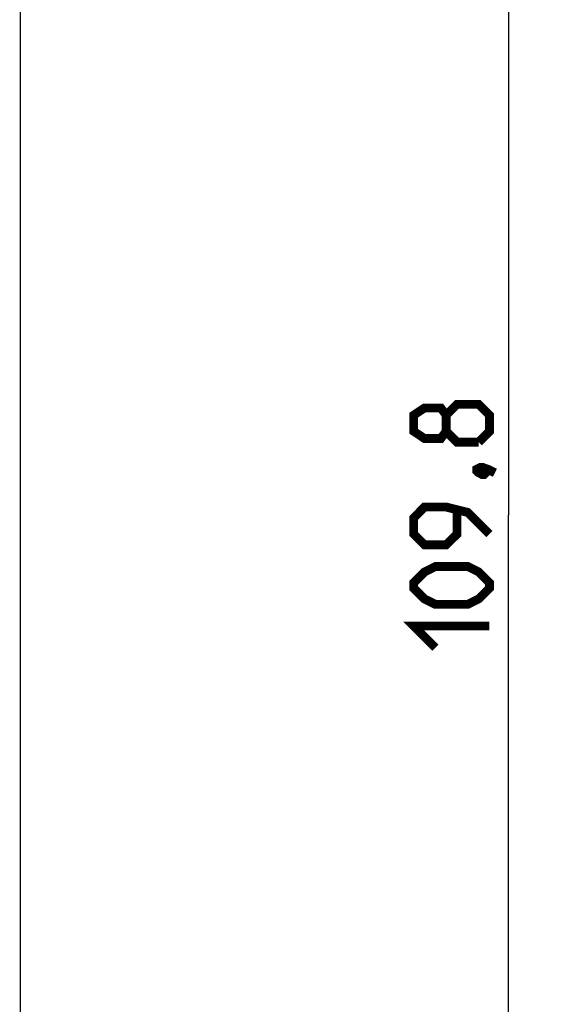
# Model space of a CAD drawing. Units: millimetres. Extents: x -128 to 55, y -55 to 67.
# Drawn here: x 34 to 55, y -20 to 19 of the extents above; entities that cross this region are included whole.
import ezdxf

# ---------------------------------------------------------------- set-up
doc = ezdxf.new("R2010")
doc.units = ezdxf.units.MM
doc.header["$LTSCALE"] = 16.335
doc.layers.get('0').update_dxf_attribs({"linetype": 'CONTINUOUS'})
doc.layers.add('DRAFT', color=7, linetype='CONTINUOUS')
doc.styles.get("Standard").update_dxf_attribs({"font": 'txt', "width": 0.8})
doc.dimstyles.new('DIMSTYLE_1', dxfattribs={"dimtxt": 3, "dimasz": 3, "dimexe": 1.5, "dimexo": 0.5, "dimgap": 0.75, "dimtad": 1, "dimtxsty": 'STANDARD', "dimblk": '_FILLED', "dimblk1": '_FILLED', "dimblk2": '_FILLED', "dimcen": 0.09, "dimazin": 2, "dimtfac": 1, "dimtofl": 0, "dimtmove": 0, "dimatfit": 3, "dimldrblk": '_FILLED', "dimfxl": 1, "dimtolj": 1, "dimarcsym": 0})

# ---------------------------------------------------------------- blocks, each defined once
blk = doc.blocks.new('_FILLED')
at = {"color": 0, "linetype": 'BYBLOCK'}
blk.add_solid([(0, 0), (-1, 0.317), (-1, -0.317)], dxfattribs=at)
blk = doc.blocks.new('*D1')
at = {"color": 7, "linetype": 'CONTINUOUS'}
for p, q in [((33.855, 54.442), (55.178, 54.442)), ((53.678, 54.442), (53.678, -0.458)), ((53.678, -55.358), (53.678, -0.458)), ((33.855, -55.358), (55.178, -55.358))]:
    blk.add_line(p, q, dxfattribs=at)
at = {"color": 7, "linetype": 'CONTINUOUS', "xscale": 3, "yscale": 3, "zscale": 3}
for p, rotation in [((53.678, 54.442), 90), ((53.678, -55.358), 270)]:
    blk.add_blockref('_FILLED', p, dxfattribs=dict(at, rotation=rotation))

msp = doc.modelspace()

# ---------------------------------------------------------------- linework, layer by layer
at = {"color": 7, "linetype": 'CONTINUOUS', "const_width": 0.35}
for points in [[(51.213, 2.864), (50.999, 2.578), (50.356, 2.578), (49.928, 2.864), (49.928, 3.507), (50.356, 3.792), (50.999, 3.792), (51.213, 3.507), (51.642, 3.935), (52.499, 3.935), (52.928, 3.507), (52.928, 2.864), (52.499, 2.435)], [(52.499, 2.435), (51.642, 2.435), (51.213, 2.864), (51.213, 3.507)], [(52.428, 1.364), (52.571, 1.435), (52.642, 1.435), (52.785, 1.292), (52.785, 1.221), (52.713, 1.149), (52.642, 1.149), (52.499, 1.221), (52.428, 1.292), (52.428, 1.364)], [(52.642, 1.435), (52.856, 1.364), (53.142, 1.221)], [(52.928, -1.208), (52.071, -0.351), (51.213, -0.136), (50.356, -0.136), (49.928, -0.565), (49.928, -1.208), (50.356, -1.636), (51.213, -1.636), (51.642, -1.208), (51.642, -0.279)], [(52.071, -3.993), (50.785, -3.993), (50.356, -3.779), (49.928, -3.351), (49.928, -3.136), (50.356, -2.708), (50.785, -2.493), (52.071, -2.493), (52.499, -2.708), (52.928, -3.136), (52.928, -3.351), (52.499, -3.779), (52.071, -3.993)], [(50.785, -5.708), (49.928, -4.851), (52.928, -4.851)]]:
    msp.add_lwpolyline(points, dxfattribs=at)
at = {"layer": 'DRAFT', "color": 7, "linetype": 'CONTINUOUS'}
msp.add_line((34.354, -36.358), (34.354, 35.442), dxfattribs=at)

# ---------------------------------------------------------------- dimensions: what is measured, and where the dimension line sits
at = {"color": 7, "linetype": 'CONTINUOUS'}
dim = msp.add_linear_dim(base=(53.678, -55.358), p1=(33.355, 54.442), p2=(33.355, -55.358), angle=270, dimstyle='DIMSTYLE_1', dxfattribs=at)
dim.commit()
dim.dimension.update_dxf_attribs({"geometry": '*D1', "text_midpoint": (53.678, -5.708), "dimtype": 160})

doc.saveas('drawing.dxf')
